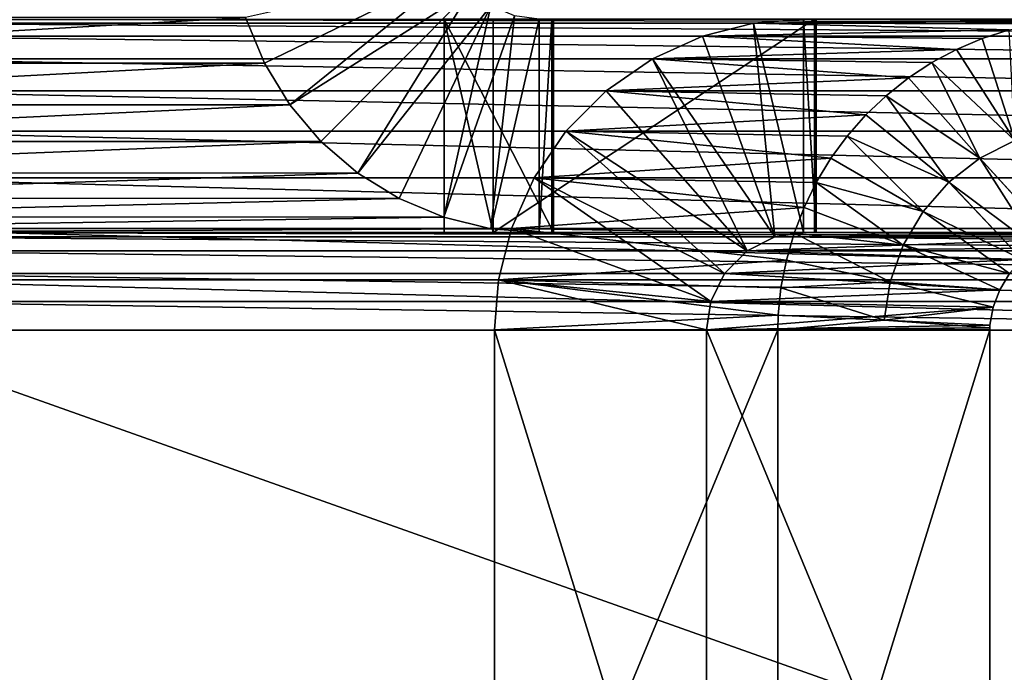
# Model space of a CAD drawing. Units: feet. Extents: x -15.9 to 15.9, y -5.1 to 1.1.
# Drawn here: x 7.3 to 7.6, y -2.2 to -2 of the extents above; entities that cross this region are included whole.
import ezdxf

# ---------------------------------------------------------------- set-up
doc = ezdxf.new("R2010")
doc.units = ezdxf.units.FT
doc.header["$MEASUREMENT"] = 0
doc.layers.get('0').update_dxf_attribs({"color": 255})
doc.layers.add('AFUWA-3-ARPM', color=4, linetype='Continuous')
doc.layers.add('AFUWA-P', color=2, linetype='Continuous')

# ---------------------------------------------------------------- blocks, each defined once
blk = doc.blocks.new('A$C241512DF')
at = {"linetype": 'Continuous', "lineweight": 0}
for p, q in [((7.34699, -1.3567), (7.35237, -1.36977)), ((7.35237, -1.36977), (7.34699, -1.3567)), ((7.40581, -1.3567), (7.40581, -1.4202)), ((7.40581, -1.3567), (7.40581, -1.4202)), ((7.42037, -1.4202), (7.42037, -1.3567)), ((7.42037, -1.4202), (7.42037, -1.3567)), ((7.48264, -1.36178), (7.49784, -1.35791)), ((7.48264, -1.36178), (7.49784, -1.35791)), ((7.51265, -1.3567), (7.49784, -1.35791)), ((7.49784, -1.35791), (7.51265, -1.3567)), ((7.56584, -1.3625), (7.57384, -1.35991)), ((7.57384, -1.35991), (7.56584, -1.3625)), ((7.46775, -1.36851), (7.48264, -1.36178)), ((7.48264, -1.36178), (7.46775, -1.36851)), ((7.55824, -1.36571), (7.56584, -1.3625)), ((7.55824, -1.36571), (7.56584, -1.3625)), ((7.55089, -1.36961), (7.55824, -1.36571)), ((7.55089, -1.36961), (7.55824, -1.36571)), ((7.35237, -1.36977), (7.11007, -1.36977)), ((7.35996, -1.38221), (7.35237, -1.36977)), ((7.35996, -1.38221), (7.35237, -1.36977)), ((7.45397, -1.37806), (7.46775, -1.36851)), ((7.45397, -1.37806), (7.46775, -1.36851)), ((7.54392, -1.37418), (7.55089, -1.36961)), ((7.54392, -1.37418), (7.55089, -1.36961)), ((7.53728, -1.37951), (7.54392, -1.37418)), ((7.53728, -1.37951), (7.54392, -1.37418)), ((7.44204, -1.39007), (7.45397, -1.37806)), ((7.45397, -1.37806), (7.44204, -1.39007)), ((7.53127, -1.38516), (7.53728, -1.37951)), ((7.53127, -1.38516), (7.53728, -1.37951)), ((7.35996, -1.38221), (7.11766, -1.38221)), ((7.35996, -1.38221), (7.36921, -1.3931)), ((7.36921, -1.3931), (7.35996, -1.38221)), ((7.52572, -1.39154), (7.53127, -1.38516)), ((7.52572, -1.39154), (7.53127, -1.38516)), ((7.43257, -1.40396), (7.44204, -1.39007)), ((7.44204, -1.39007), (7.43257, -1.40396)), ((7.12691, -1.3931), (7.36921, -1.3931)), ((7.36921, -1.3931), (7.12691, -1.3931)), ((7.36921, -1.3931), (7.38017, -1.40253)), ((7.38017, -1.40253), (7.36921, -1.3931)), ((7.52084, -1.39809), (7.52572, -1.39154)), ((7.52084, -1.39809), (7.52572, -1.39154)), ((7.5165, -1.40532), (7.52084, -1.39809)), ((7.52084, -1.39809), (7.5165, -1.40532)), ((7.56515, -1.39809), (7.58215, -1.42481)), ((7.56515, -1.39809), (7.58718, -1.42226)), ((7.38017, -1.40253), (7.13764, -1.40236)), ((7.38017, -1.40253), (7.39244, -1.41011)), ((7.39244, -1.41011), (7.38017, -1.40253)), ((7.43257, -1.40396), (7.42588, -1.41896)), ((7.43257, -1.40396), (7.42588, -1.41896)), ((7.5165, -1.40532), (7.51286, -1.41271)), ((7.5165, -1.40532), (7.51286, -1.41271)), ((7.55596, -1.40522), (7.5777, -1.4282)), ((7.55596, -1.40522), (7.58215, -1.42481)), ((7.14965, -1.40986), (7.39244, -1.41011)), ((7.39244, -1.41011), (7.40577, -1.41567)), ((7.39244, -1.41011), (7.40577, -1.41567)), ((7.51286, -1.41271), (7.50988, -1.4204)), ((7.51286, -1.41271), (7.50988, -1.4204)), ((7.54828, -1.41394), (7.57396, -1.43243)), ((7.54828, -1.41394), (7.5777, -1.4282)), ((7.16325, -1.41555), (7.40577, -1.41567)), ((7.40581, -1.41568), (7.40577, -1.41567)), ((7.40577, -1.41567), (7.40581, -1.41568)), ((7.17757, -1.41902), (7.40581, -1.41905)), ((7.42588, -1.41896), (7.42204, -1.43427)), ((7.42204, -1.43427), (7.42588, -1.41896)), ((7.40581, -1.4202), (7.19227, -1.4202)), ((7.19227, -1.4202), (7.40581, -1.4202)), ((7.22655, -1.42148), (7.42525, -1.42148)), ((7.42037, -1.4202), (7.40581, -1.4202)), ((7.40581, -1.4202), (7.42037, -1.4202)), ((7.42037, -1.4202), (7.42557, -1.4202)), ((7.42037, -1.4202), (7.42557, -1.4202)), ((7.50988, -1.4204), (7.5076, -1.42843)), ((7.50988, -1.4204), (7.5076, -1.42843)), ((7.22655, -1.4256), (7.42422, -1.4256)), ((7.54238, -1.42394), (7.57107, -1.43722)), ((7.54238, -1.42394), (7.57396, -1.43243)), ((7.5076, -1.42843), (7.50597, -1.43661)), ((7.5076, -1.42843), (7.50597, -1.43661)), ((7.22655, -1.43234), (7.42253, -1.43234)), ((7.42204, -1.43427), (7.42084, -1.4492)), ((7.42204, -1.43427), (7.42084, -1.4492)), ((7.57396, -1.43243), (7.57107, -1.43722)), ((7.57396, -1.43243), (7.57107, -1.43722)), ((7.50514, -1.44475), (7.50597, -1.43661)), ((7.50597, -1.43661), (7.50514, -1.44475)), ((7.53845, -1.43484), (7.56912, -1.44236)), ((7.53845, -1.43484), (7.57107, -1.43722)), ((7.56912, -1.44236), (7.57107, -1.43722)), ((7.56912, -1.44236), (7.57107, -1.43722)), ((7.22655, -1.44068), (7.42153, -1.44068)), ((7.56912, -1.44236), (7.53664, -1.44627)), ((7.56812, -1.4478), (7.56912, -1.44236)), ((7.56812, -1.4478), (7.56912, -1.44236)), ((7.56976, -1.44068), (7.79955, -1.44068)), ((7.50514, -1.44475), (7.50506, -1.4492)), ((7.50506, -1.4492), (7.50514, -1.44475)), ((7.53664, -1.44627), (7.50514, -1.44475)), ((7.53664, -1.44627), (7.50514, -1.44475)), ((7.56812, -1.4478), (7.53664, -1.44627)), ((7.53664, -1.44627), (7.56812, -1.4478)), ((7.22655, -1.4492), (7.42084, -1.4492)), ((7.22655, -1.4492), (7.42084, -1.4492)), ((7.42084, -1.4492), (7.50506, -1.4492)), ((7.42084, -1.6527), (7.42084, -1.4492)), ((7.42084, -1.6527), (7.42084, -1.4492)), ((7.50506, -1.4492), (7.42084, -1.4492)), ((7.50506, -1.4492), (7.56808, -1.4492)), ((7.50506, -1.4492), (7.50506, -1.6527)), ((7.50506, -1.6527), (7.50506, -1.4492)), ((7.56808, -1.4492), (7.50506, -1.4492)), ((7.56809, -1.4485), (7.56808, -1.4492)), ((7.56809, -1.4485), (7.56808, -1.4492)), ((7.56808, -1.4492), (7.79955, -1.4492)), ((7.56808, -1.4492), (7.79955, -1.4492)), ((7.56808, -1.6527), (7.56808, -1.4492)), ((7.56808, -1.6527), (7.56808, -1.4492)), ((7.56812, -1.4478), (7.56809, -1.4485)), ((7.56809, -1.4485), (7.56812, -1.4478))]:
    blk.add_line(p, q, dxfattribs=at)

msp = doc.modelspace()

# ---------------------------------------------------------------- linework, layer by layer
at = {"layer": 'AFUWA-3-ARPM'}
for points in [[(7.4092, -2.01458, 14.59824), (7.34679, -2.02857, 14.6059), (7.35237, -2.04215, 14.60521)], [(7.35237, -2.04215, 14.60521), (7.35996, -2.05459, 14.60428), (7.4092, -2.01458, 14.59824)], [(7.4092, -2.01458, 14.59824), (7.35996, -2.05459, 14.60428), (7.41378, -2.02058, 14.59768)], [(7.36921, -2.06548, 14.60315), (7.41378, -2.02058, 14.59768), (7.35996, -2.05459, 14.60428)], [(7.41378, -2.02058, 14.59768), (7.36921, -2.06548, 14.60315), (7.38017, -2.07491, 14.6018)], [(7.4197, -2.02517, 14.59695), (7.41378, -2.02058, 14.59768), (7.38017, -2.07491, 14.6018)], [(7.38017, -2.07491, 14.6018), (7.39244, -2.08249, 14.60029), (7.4197, -2.02517, 14.59695)], [(7.39244, -2.08249, 14.60029), (7.40577, -2.08805, 14.59866), (7.4197, -2.02517, 14.59695)], [(7.40577, -2.08805, 14.59866), (7.42672, -2.0281, 14.59609), (7.4197, -2.02517, 14.59695)], [(7.10449, -2.02857, 12.63253), (7.11007, -2.04215, 12.63185), (7.34679, -2.02857, 14.6059)], [(7.34679, -2.02857, 14.6059), (7.11007, -2.04215, 12.63185), (7.35237, -2.04215, 14.60521)], [(7.40577, -2.08805, 14.59866), (7.41976, -2.09144, 14.59694), (7.42672, -2.0281, 14.59609)], [(7.43413, -2.02907, 14.59518), (7.42672, -2.0281, 14.59609), (7.41976, -2.09144, 14.59694)], [(7.22655, -2.03029, 12.63941), (7.22655, -2.02908, 12.65434), (7.79955, -2.03029, 12.63941)], [(7.79955, -2.03029, 12.63941), (7.22655, -2.02908, 12.65434), (7.79955, -2.02908, 12.65434)], [(7.79955, -2.03416, 12.6241), (7.22655, -2.03029, 12.63941), (7.79955, -2.03029, 12.63941)], [(7.22655, -2.03029, 12.63941), (7.79955, -2.03416, 12.6241), (7.22655, -2.03416, 12.6241)], [(7.40581, -2.02907, 14.60249), (7.43838, -2.09258, 14.59849), (7.40581, -2.09258, 14.60249)], [(7.43838, -2.09258, 14.59849), (7.40581, -2.02907, 14.60249), (7.43838, -2.02907, 14.59849)], [(7.42037, -2.09258, 14.7211), (7.42037, -2.02907, 14.7211), (7.40581, -2.02907, 14.60249)], [(7.40581, -2.02907, 14.60249), (7.40581, -2.09258, 14.60249), (7.42037, -2.09258, 14.7211)], [(7.43413, -2.02907, 14.59518), (7.41976, -2.09144, 14.59694), (7.43413, -2.09258, 14.59518)], [(7.42037, -2.09258, 14.7211), (7.51597, -2.09258, 14.70936), (7.51597, -2.02907, 14.70936)], [(7.42037, -2.09258, 14.7211), (7.51597, -2.02907, 14.70936), (7.42037, -2.02907, 14.7211)], [(7.43413, -2.09258, 14.59518), (7.43791, -2.09258, 14.59471), (7.43791, -2.02907, 14.59471)], [(7.43413, -2.09258, 14.59518), (7.43791, -2.02907, 14.59471), (7.43413, -2.02907, 14.59518)], [(7.43791, -2.09258, 14.59471), (7.43838, -2.09258, 14.59849), (7.43838, -2.02907, 14.59849)], [(7.43791, -2.09258, 14.59471), (7.43838, -2.02907, 14.59849), (7.43791, -2.02907, 14.59471)], [(7.50419, -2.09386, 14.71465), (7.48264, -2.03416, 14.71729), (7.49784, -2.03029, 14.71542)], [(7.57384, -2.03229, 15.41176), (7.49784, -2.03029, 14.71542), (7.48264, -2.03416, 14.71729)], [(7.49784, -2.03029, 14.71542), (7.51265, -2.02907, 14.71361), (7.51265, -2.09258, 14.71361)], [(7.51265, -2.02907, 14.71361), (7.49784, -2.03029, 14.71542), (7.59001, -2.02944, 15.41111)], [(7.58189, -2.0305, 15.41144), (7.59001, -2.02944, 15.41111), (7.49784, -2.03029, 14.71542)], [(7.49784, -2.03029, 14.71542), (7.51265, -2.09258, 14.71361), (7.50419, -2.09386, 14.71465)], [(7.49784, -2.03029, 14.71542), (7.57384, -2.03229, 15.41176), (7.58189, -2.0305, 15.41144)], [(7.51265, -2.02907, 14.71361), (7.51643, -2.09258, 14.71314), (7.51265, -2.09258, 14.71361)], [(7.51643, -2.09258, 14.71314), (7.51265, -2.02907, 14.71361), (7.51643, -2.02907, 14.71314)], [(7.51265, -2.02907, 14.71361), (7.59001, -2.02944, 15.41111), (7.59825, -2.02907, 15.41077)], [(7.51597, -2.09258, 14.70936), (7.51643, -2.09258, 14.71314), (7.51643, -2.02907, 14.71314)], [(7.51597, -2.09258, 14.70936), (7.51643, -2.02907, 14.71314), (7.51597, -2.02907, 14.70936)], [(7.22655, -2.03416, 12.6241), (7.79955, -2.03416, 12.6241), (7.79955, -2.04089, 12.6091)], [(7.79955, -2.04089, 12.6091), (7.22655, -2.04089, 12.6091), (7.22655, -2.03416, 12.6241)], [(7.48264, -2.03416, 14.71729), (7.50419, -2.09386, 14.71465), (7.46775, -2.04089, 14.71912)], [(7.55824, -2.03809, 15.41232), (7.48264, -2.03416, 14.71729), (7.46775, -2.04089, 14.71912)], [(7.56584, -2.03488, 15.41206), (7.57384, -2.03229, 15.41176), (7.48264, -2.03416, 14.71729)], [(7.56584, -2.03488, 15.41206), (7.48264, -2.03416, 14.71729), (7.55824, -2.03809, 15.41232)], [(7.55824, -2.03809, 15.41232), (7.5755, -2.06517, 15.41071), (7.56584, -2.03488, 15.41206)], [(7.57384, -2.03229, 15.41176), (7.56584, -2.03488, 15.41206), (7.5755, -2.06517, 15.41071)], [(7.46775, -2.04089, 14.71912), (7.55089, -2.04199, 15.41256), (7.55824, -2.03809, 15.41232)], [(7.55089, -2.04199, 15.41256), (7.5755, -2.06517, 15.41071), (7.55824, -2.03809, 15.41232)], [(7.35237, -2.04215, 14.60521), (7.11007, -2.04215, 12.63185), (7.11766, -2.05459, 12.63091)], [(7.35237, -2.04215, 14.60521), (7.11766, -2.05459, 12.63091), (7.35996, -2.05459, 14.60428)], [(7.79955, -2.04089, 12.6091), (7.79955, -2.05044, 12.59522), (7.22655, -2.04089, 12.6091)], [(7.22655, -2.05044, 12.59522), (7.22655, -2.04089, 12.6091), (7.79955, -2.05044, 12.59522)], [(7.46775, -2.04089, 14.71912), (7.49592, -2.09797, 14.71566), (7.45397, -2.05044, 14.72081)], [(7.45397, -2.05044, 14.72081), (7.54392, -2.04656, 15.41274), (7.46775, -2.04089, 14.71912)], [(7.50419, -2.09386, 14.71465), (7.49592, -2.09797, 14.71566), (7.46775, -2.04089, 14.71912)], [(7.55089, -2.04199, 15.41256), (7.46775, -2.04089, 14.71912), (7.54392, -2.04656, 15.41274)], [(7.54392, -2.04656, 15.41274), (7.56515, -2.07046, 15.41055), (7.55089, -2.04199, 15.41256)], [(7.55089, -2.04199, 15.41256), (7.56515, -2.07046, 15.41055), (7.5755, -2.06517, 15.41071)], [(7.45397, -2.05044, 14.72081), (7.53728, -2.05189, 15.41287), (7.54392, -2.04656, 15.41274)], [(7.54392, -2.04656, 15.41274), (7.53728, -2.05189, 15.41287), (7.56515, -2.07046, 15.41055)], [(7.22655, -2.06245, 12.5832), (7.22655, -2.05044, 12.59522), (7.79955, -2.06245, 12.5832)], [(7.79955, -2.06245, 12.5832), (7.22655, -2.05044, 12.59522), (7.79955, -2.05044, 12.59522)], [(7.45397, -2.05044, 14.72081), (7.49592, -2.09797, 14.71566), (7.44204, -2.06245, 14.72228)], [(7.44204, -2.06245, 14.72228), (7.53127, -2.05754, 15.41294), (7.45397, -2.05044, 14.72081)], [(7.53127, -2.05754, 15.41294), (7.53728, -2.05189, 15.41287), (7.45397, -2.05044, 14.72081)], [(7.53127, -2.05754, 15.41294), (7.55596, -2.0776, 15.41024), (7.53728, -2.05189, 15.41287)], [(7.56515, -2.07046, 15.41055), (7.53728, -2.05189, 15.41287), (7.55596, -2.0776, 15.41024)], [(7.12691, -2.06548, 12.62978), (7.35996, -2.05459, 14.60428), (7.11766, -2.05459, 12.63091)], [(7.35996, -2.05459, 14.60428), (7.12691, -2.06548, 12.62978), (7.36921, -2.06548, 14.60315)], [(7.53127, -2.05754, 15.41294), (7.44204, -2.06245, 14.72228), (7.52572, -2.06392, 15.41294)], [(7.52572, -2.06392, 15.41294), (7.55596, -2.0776, 15.41024), (7.53127, -2.05754, 15.41294)], [(7.79955, -2.07634, 12.57366), (7.22655, -2.07634, 12.57366), (7.22655, -2.06245, 12.5832)], [(7.22655, -2.06245, 12.5832), (7.79955, -2.06245, 12.5832), (7.79955, -2.07634, 12.57366)], [(7.44204, -2.06245, 14.72228), (7.48922, -2.10472, 14.71648), (7.43257, -2.07634, 14.72344)], [(7.44204, -2.06245, 14.72228), (7.43257, -2.07634, 14.72344), (7.52084, -2.07047, 15.41288)], [(7.48922, -2.10472, 14.71648), (7.44204, -2.06245, 14.72228), (7.49592, -2.09797, 14.71566)], [(7.52084, -2.07047, 15.41288), (7.52572, -2.06392, 15.41294), (7.44204, -2.06245, 14.72228)], [(7.54828, -2.08632, 15.40976), (7.52572, -2.06392, 15.41294), (7.52084, -2.07047, 15.41288)], [(7.54828, -2.08632, 15.40976), (7.55596, -2.0776, 15.41024), (7.52572, -2.06392, 15.41294)], [(7.36921, -2.06548, 14.60315), (7.12691, -2.06548, 12.62978), (7.13764, -2.07474, 12.62846)], [(7.36921, -2.06548, 14.60315), (7.13764, -2.07474, 12.62846), (7.38017, -2.07491, 14.6018)], [(7.58718, -2.09464, 15.40927), (7.5755, -2.06517, 15.41071), (7.56515, -2.07046, 15.41055)], [(7.52084, -2.07047, 15.41288), (7.43257, -2.07634, 14.72344), (7.5165, -2.07769, 15.41274)], [(7.52084, -2.07047, 15.41288), (7.5165, -2.07769, 15.41274), (7.54828, -2.08632, 15.40976)], [(7.58215, -2.09719, 15.40846), (7.56515, -2.07046, 15.41055), (7.55596, -2.0776, 15.41024)], [(7.58718, -2.09464, 15.40927), (7.56515, -2.07046, 15.41055), (7.58215, -2.09719, 15.40846)], [(7.38017, -2.07491, 14.6018), (7.13764, -2.07474, 12.62846), (7.14965, -2.08223, 12.62699)], [(7.14965, -2.08223, 12.62699), (7.39244, -2.08249, 14.60029), (7.38017, -2.07491, 14.6018)], [(7.22655, -2.07634, 12.57366), (7.79955, -2.09134, 12.56692), (7.22655, -2.09134, 12.56692)], [(7.79955, -2.09134, 12.56692), (7.22655, -2.07634, 12.57366), (7.79955, -2.07634, 12.57366)], [(7.43257, -2.07634, 14.72344), (7.48514, -2.11305, 14.71698), (7.42588, -2.09134, 14.72426)], [(7.43257, -2.07634, 14.72344), (7.42588, -2.09134, 14.72426), (7.51286, -2.08509, 15.41252)], [(7.43257, -2.07634, 14.72344), (7.48922, -2.10472, 14.71648), (7.48514, -2.11305, 14.71698)], [(7.5165, -2.07769, 15.41274), (7.43257, -2.07634, 14.72344), (7.51286, -2.08509, 15.41252)], [(7.51286, -2.08509, 15.41252), (7.54238, -2.09631, 15.40905), (7.5165, -2.07769, 15.41274)], [(7.54828, -2.08632, 15.40976), (7.5165, -2.07769, 15.41274), (7.54238, -2.09631, 15.40905)], [(7.5777, -2.10058, 15.40758), (7.55596, -2.0776, 15.41024), (7.54828, -2.08632, 15.40976)], [(7.58215, -2.09719, 15.40846), (7.55596, -2.0776, 15.41024), (7.5777, -2.10058, 15.40758)], [(7.14965, -2.08223, 12.62699), (7.16325, -2.08792, 12.62651), (7.39244, -2.08249, 14.60029)], [(7.39244, -2.08249, 14.60029), (7.16325, -2.08792, 12.62651), (7.40577, -2.08805, 14.59866)], [(7.50988, -2.09278, 15.41221), (7.51286, -2.08509, 15.41252), (7.42588, -2.09134, 14.72426)], [(7.54238, -2.09631, 15.40905), (7.51286, -2.08509, 15.41252), (7.50988, -2.09278, 15.41221)], [(7.57396, -2.10481, 15.40661), (7.54828, -2.08632, 15.40976), (7.54238, -2.09631, 15.40905)], [(7.5777, -2.10058, 15.40758), (7.54828, -2.08632, 15.40976), (7.57396, -2.10481, 15.40661)], [(7.17757, -2.0914, 12.62595), (7.40577, -2.08805, 14.59866), (7.16325, -2.08792, 12.62651)], [(7.40577, -2.08805, 14.59866), (7.17757, -2.0914, 12.62595), (7.41976, -2.09144, 14.59694)], [(7.17757, -2.0914, 12.62595), (7.19227, -2.09258, 12.62534), (7.41976, -2.09144, 14.59694)], [(7.41976, -2.09144, 14.59694), (7.19227, -2.09258, 12.62534), (7.43413, -2.09258, 14.59518)], [(7.43413, -2.09258, 14.59518), (7.19227, -2.09258, 12.62534), (7.22274, -2.09258, 12.65815)], [(7.43413, -2.09258, 14.59518), (7.22274, -2.09258, 12.65815), (7.22655, -2.09258, 12.65815)], [(7.22655, -2.10665, 12.56305), (7.22655, -2.09134, 12.56692), (7.79955, -2.10665, 12.56305)], [(7.79955, -2.09134, 12.56692), (7.79955, -2.10665, 12.56305), (7.22655, -2.09134, 12.56692)], [(7.43413, -2.09258, 14.59518), (7.22655, -2.09258, 12.65815), (7.43791, -2.09258, 14.59471)], [(7.79955, -2.09258, 12.65815), (7.22655, -2.09258, 12.65815), (7.79955, -2.09258, 12.65434)], [(7.43791, -2.09258, 14.59471), (7.22655, -2.09258, 12.65815), (7.79955, -2.09258, 12.65815)], [(7.22655, -2.09258, 12.65815), (7.22655, -2.09258, 12.65434), (7.79955, -2.09258, 12.65434)], [(7.22655, -2.09258, 12.65434), (7.79955, -2.09386, 12.64582), (7.79955, -2.09258, 12.65434)], [(7.79955, -2.09386, 12.64582), (7.22655, -2.09258, 12.65434), (7.22655, -2.09386, 12.64582)], [(7.40581, -2.09258, 14.60249), (7.43838, -2.09258, 14.59849), (7.42037, -2.09258, 14.7211)], [(7.42037, -2.09258, 14.7211), (7.43838, -2.09258, 14.59849), (7.51597, -2.09258, 14.70936)], [(7.42588, -2.09134, 14.72426), (7.48514, -2.11305, 14.71698), (7.42204, -2.10665, 14.72473)], [(7.42588, -2.09134, 14.72426), (7.42204, -2.10665, 14.72473), (7.5076, -2.10081, 15.41181)], [(7.5076, -2.10081, 15.41181), (7.50988, -2.09278, 15.41221), (7.42588, -2.09134, 14.72426)], [(7.43791, -2.09258, 14.59471), (8.66367, -2.09257, 14.97152), (8.64129, -2.09257, 14.97794)], [(8.66367, -2.09257, 14.97152), (7.43791, -2.09258, 14.59471), (7.80336, -2.09258, 12.65815)], [(8.64129, -2.09257, 14.97794), (7.51597, -2.09258, 14.70936), (7.43791, -2.09258, 14.59471)], [(7.51597, -2.09258, 14.70936), (7.43838, -2.09258, 14.59849), (7.43791, -2.09258, 14.59471)], [(7.79955, -2.09258, 12.65815), (7.80336, -2.09258, 12.65815), (7.43791, -2.09258, 14.59471)], [(7.5926, -2.09304, 15.41004), (7.50419, -2.09386, 14.71465), (7.51265, -2.09258, 14.71361)], [(7.50419, -2.09386, 14.71465), (7.5926, -2.09304, 15.41004), (7.58718, -2.09464, 15.40927)], [(7.50988, -2.09278, 15.41221), (7.5076, -2.10081, 15.41181), (7.53845, -2.10722, 15.4081)], [(7.54238, -2.09631, 15.40905), (7.50988, -2.09278, 15.41221), (7.53845, -2.10722, 15.4081)], [(7.6263, -2.09258, 14.9469), (7.59825, -2.09257, 15.41077), (7.51265, -2.09258, 14.71361)], [(7.59825, -2.09257, 15.41077), (7.5926, -2.09304, 15.41004), (7.51265, -2.09258, 14.71361)], [(7.51265, -2.09258, 14.71361), (7.51643, -2.09258, 14.71314), (7.62995, -2.09258, 14.94026)], [(7.62995, -2.09258, 14.94026), (7.62707, -2.09258, 14.9435), (7.51265, -2.09258, 14.71361)], [(7.62707, -2.09258, 14.9435), (7.6263, -2.09258, 14.9469), (7.51265, -2.09258, 14.71361)], [(7.51597, -2.09258, 14.70936), (8.64129, -2.09257, 14.97794), (8.61995, -2.09257, 14.98743)], [(7.51597, -2.09258, 14.70936), (8.60009, -2.09257, 14.99984), (7.64099, -2.09258, 14.94296)], [(8.61995, -2.09257, 14.98743), (8.60009, -2.09257, 14.99984), (7.51597, -2.09258, 14.70936)], [(7.63862, -2.09258, 14.94041), (7.51643, -2.09258, 14.71314), (7.51597, -2.09258, 14.70936)], [(7.63862, -2.09258, 14.94041), (7.51597, -2.09258, 14.70936), (7.64099, -2.09258, 14.94296)], [(7.62995, -2.09258, 14.94026), (7.51643, -2.09258, 14.71314), (7.63451, -2.09258, 14.93903)], [(7.63451, -2.09258, 14.93903), (7.51643, -2.09258, 14.71314), (7.63862, -2.09258, 14.94041)], [(7.22655, -2.09386, 12.64582), (7.22655, -2.09797, 12.63749), (7.79955, -2.09797, 12.63749)], [(7.79955, -2.09386, 12.64582), (7.22655, -2.09386, 12.64582), (7.79955, -2.09797, 12.63749)], [(7.50419, -2.09386, 14.71465), (7.58718, -2.09464, 15.40927), (7.49592, -2.09797, 14.71566)], [(7.49592, -2.09797, 14.71566), (7.58718, -2.09464, 15.40927), (7.58215, -2.09719, 15.40846)], [(7.57107, -2.1096, 15.40554), (7.54238, -2.09631, 15.40905), (7.53845, -2.10722, 15.4081)], [(7.57396, -2.10481, 15.40661), (7.54238, -2.09631, 15.40905), (7.57107, -2.1096, 15.40554)], [(7.79955, -2.09797, 12.63749), (7.22655, -2.09797, 12.63749), (7.79955, -2.10472, 12.63074)], [(7.22655, -2.09797, 12.63749), (7.22655, -2.10472, 12.63074), (7.79955, -2.10472, 12.63074)], [(7.5777, -2.10058, 15.40758), (7.48922, -2.10472, 14.71648), (7.49592, -2.09797, 14.71566)], [(7.49592, -2.09797, 14.71566), (7.58215, -2.09719, 15.40846), (7.5777, -2.10058, 15.40758)], [(7.42204, -2.10665, 14.72473), (7.50597, -2.10899, 15.41128), (7.5076, -2.10081, 15.41181)], [(7.5777, -2.10058, 15.40758), (7.57396, -2.10481, 15.40661), (7.48922, -2.10472, 14.71648)], [(7.50597, -2.10899, 15.41128), (7.53845, -2.10722, 15.4081), (7.5076, -2.10081, 15.41181)], [(7.22655, -2.10472, 12.63074), (7.79955, -2.11305, 12.62662), (7.79955, -2.10472, 12.63074)], [(7.22655, -2.10472, 12.63074), (7.22655, -2.11305, 12.62662), (7.79955, -2.11305, 12.62662)], [(7.48922, -2.10472, 14.71648), (7.57107, -2.1096, 15.40554), (7.48514, -2.11305, 14.71698)], [(7.57396, -2.10481, 15.40661), (7.57107, -2.1096, 15.40554), (7.48922, -2.10472, 14.71648)], [(7.79955, -2.12158, 12.56184), (7.22655, -2.12158, 12.56184), (7.22655, -2.10665, 12.56305)], [(7.22655, -2.10665, 12.56305), (7.79955, -2.10665, 12.56305), (7.79955, -2.12158, 12.56184)], [(7.42204, -2.10665, 14.72473), (7.48387, -2.12157, 14.71714), (7.42084, -2.12157, 14.72488)], [(7.50514, -2.11712, 15.41088), (7.42204, -2.10665, 14.72473), (7.42084, -2.12157, 14.72488)], [(7.42204, -2.10665, 14.72473), (7.48514, -2.11305, 14.71698), (7.48387, -2.12157, 14.71714)], [(7.50514, -2.11712, 15.41088), (7.50597, -2.10899, 15.41128), (7.42204, -2.10665, 14.72473)], [(7.53664, -2.11865, 15.4069), (7.53845, -2.10722, 15.4081), (7.50597, -2.10899, 15.41128)], [(7.53664, -2.11865, 15.4069), (7.56912, -2.11474, 15.40435), (7.53845, -2.10722, 15.4081)], [(7.57107, -2.1096, 15.40554), (7.53845, -2.10722, 15.4081), (7.56912, -2.11474, 15.40435)], [(7.48514, -2.11305, 14.71698), (7.57107, -2.1096, 15.40554), (7.56912, -2.11474, 15.40435)], [(7.53664, -2.11865, 15.4069), (7.50597, -2.10899, 15.41128), (7.50514, -2.11712, 15.41088)], [(7.22655, -2.11305, 12.62662), (7.22655, -2.12158, 12.62534), (7.79955, -2.12158, 12.62534)], [(7.79955, -2.12158, 12.62534), (7.79955, -2.11305, 12.62662), (7.22655, -2.11305, 12.62662)], [(7.48387, -2.12157, 14.71714), (7.48514, -2.11305, 14.71698), (7.56912, -2.11474, 15.40435)], [(7.56812, -2.12018, 15.40303), (7.48387, -2.12157, 14.71714), (7.56912, -2.11474, 15.40435)], [(7.56812, -2.12018, 15.40303), (7.56912, -2.11474, 15.40435), (7.53664, -2.11865, 15.4069)], [(7.42084, -2.12157, 14.72488), (7.50506, -2.12157, 15.41077), (7.50514, -2.11712, 15.41088)], [(7.50506, -2.12157, 15.41077), (7.53664, -2.11865, 15.4069), (7.50514, -2.11712, 15.41088)], [(7.53664, -2.11865, 15.4069), (7.50506, -2.12157, 15.41077), (7.56809, -2.12088, 15.40303)], [(7.53664, -2.11865, 15.4069), (7.56809, -2.12088, 15.40303), (7.56812, -2.12018, 15.40303)], [(7.79955, -2.32508, 12.56184), (7.22655, -2.32508, 12.56184), (7.22655, -2.12158, 12.56184)], [(7.79955, -2.32508, 12.56184), (7.22655, -2.12158, 12.56184), (7.79955, -2.12158, 12.56184)], [(7.22655, -2.12158, 12.62534), (7.22655, -2.32508, 12.62534), (7.79955, -2.32508, 12.62534)], [(7.79955, -2.32508, 12.62534), (7.79955, -2.12158, 12.62534), (7.22655, -2.12158, 12.62534)], [(7.50506, -2.12157, 15.41077), (7.42084, -2.32507, 14.72488), (7.50506, -2.32507, 15.41077)], [(7.50506, -2.12157, 15.41077), (7.42084, -2.12157, 14.72488), (7.42084, -2.32507, 14.72488)], [(7.48387, -2.32507, 14.71714), (7.42084, -2.32507, 14.72488), (7.42084, -2.12157, 14.72488)], [(7.42084, -2.12157, 14.72488), (7.48387, -2.12157, 14.71714), (7.48387, -2.32507, 14.71714)], [(7.48387, -2.12157, 14.71714), (7.56812, -2.12018, 15.40303), (7.56809, -2.12088, 15.40303)], [(7.48387, -2.12157, 14.71714), (7.56809, -2.12088, 15.40303), (7.56808, -2.12157, 15.40304)], [(7.48387, -2.12157, 14.71714), (7.56808, -2.32507, 15.40304), (7.48387, -2.32507, 14.71714)], [(7.48387, -2.12157, 14.71714), (7.56808, -2.12157, 15.40304), (7.56808, -2.32507, 15.40304)], [(7.56809, -2.12088, 15.40303), (7.50506, -2.12157, 15.41077), (7.56808, -2.12157, 15.40304)], [(7.56808, -2.12157, 15.40304), (7.50506, -2.32507, 15.41077), (7.56808, -2.32507, 15.40304)], [(7.56808, -2.12157, 15.40304), (7.50506, -2.12157, 15.41077), (7.50506, -2.32507, 15.41077)]]:
    msp.add_3dface(points, dxfattribs=at)

# ---------------------------------------------------------------- block references
at = {"layer": 'AFUWA-P'}
msp.add_blockref('A$C241512DF', (0.00001, -0.67237), dxfattribs=at)

doc.saveas('drawing.dxf')
